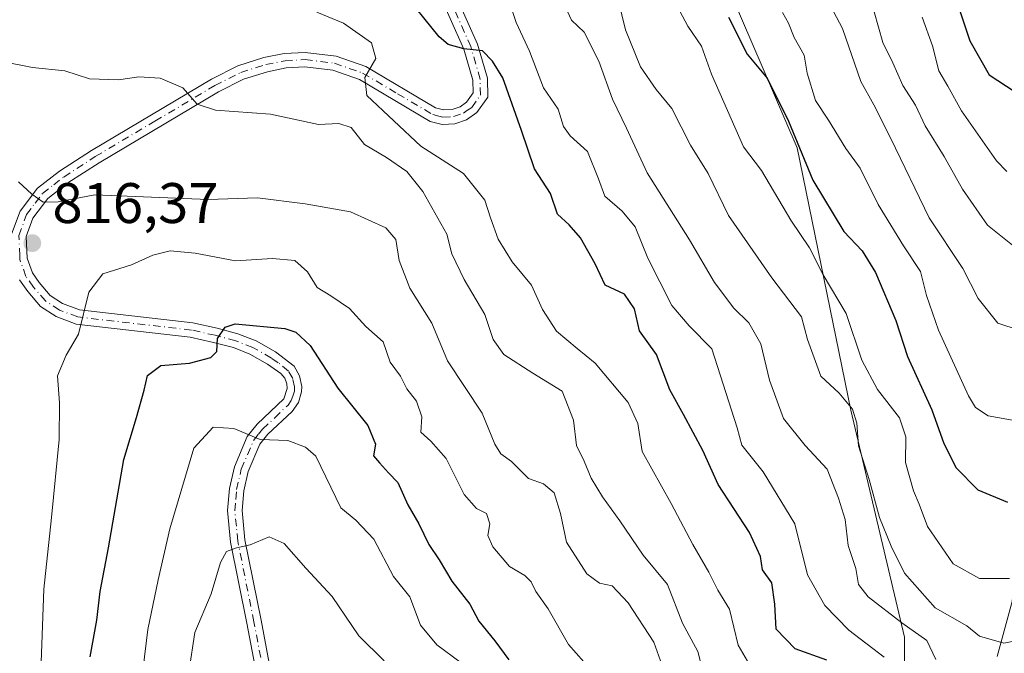
# Model space of a CAD drawing. Units: metres. Extents: x 655153 to 658617, y 4732489 to 4734880.
# Drawn here: x 657017 to 657190, y 4734616 to 4734727 of the extents above; entities that cross this region are included whole.
import ezdxf

# ---------------------------------------------------------------- set-up
doc = ezdxf.new("R2010")
doc.units = ezdxf.units.M
doc.header["$MEASUREMENT"] = 0
doc.linetypes.add('DGN Style 4', pattern=[2.6384748266838614, 1.318413404963828, -0.6592067024819142, 0.001648016756204785, -0.6592067024819142])
for name, color, linetype, lineweight in [('Arbolado forestal CxS', 92, 'Continuous', 0), ('Corriente natural lineal', 142, 'Continuous', 13), ('Curva de nivel maestra', 30, 'Continuous', 30), ('Curva de nivel normal', 30, 'Continuous', 0), ('Pista no pavimentada Cxs', 111, 'Continuous', 0), ('Pista no pavimentada eje', 91, 'DGN Style 4', 0), ('Punto de cota en terreno', 7, 'Continuous', 0), ('Rótulo de punto de cota en terreno', 7, 'Continuous', 0)]:
    doc.layers.add(name, color=color, linetype=linetype, lineweight=lineweight)
doc.styles.add('Style-Arial', font='txt')

# ---------------------------------------------------------------- blocks, each defined once
blk = doc.blocks.new('*U4')
at = {"layer": 'Arbolado forestal CxS', "color": 92, "linetype": 'Continuous', "lineweight": 0}
blk.add_polyline3d([(656790.8498000001, 4734839.413000001, 758.512600000002), (657033.7686999999, 4734844.932399999, 760.0608999999968), (657049.6322999997, 4734837.881899999, 761.6817000000011), (657077.8945000004, 4734815.9001, 767.4495000000024), (657120.8110999997, 4734767.749700001, 773.5620999999956), (657137.5591000002, 4734741.581300001, 774.3208000000013), (657153.2599, 4734704.9453, 775.1671000000061), (657162.6803000001, 4734658.888699999, 785.0804000000062), (657172.1004999997, 4734619.112700001, 790.8491000000067), (657172.0998999998, 4734576.1965, 811.5381000000052)], dxfattribs=at)
blk = doc.blocks.new('5PATER')
at = {"layer": 'Punto de cota en terreno', "linetype": 'Continuous', "lineweight": 0}
h = blk.add_hatch(color=51, dxfattribs=at)
edge = h.paths.add_edge_path()
edge.add_ellipse((0, 0), major_axis=(-0.1095731443231308, -0.1110710700762829), ratio=0.9994222409660322, start_angle=0, end_angle=360)

msp = doc.modelspace()

# ---------------------------------------------------------------- linework, layer by layer
at = {"layer": 'Arbolado forestal CxS', "color": 92, "linetype": 'Continuous', "lineweight": 0}
for points in [[(657172.0998999998, 4734576.1965, 811.5381000000052), (657172.1004999997, 4734619.112700001, 790.8491000000067), (657162.6803000001, 4734658.888699999, 785.0804000000062), (657153.2599, 4734704.9453, 775.1671000000061), (657137.5591000002, 4734741.581300001, 774.3208000000013), (657120.8110999997, 4734767.749700001, 773.5620999999956), (657077.8945000004, 4734815.9001, 767.4495000000024), (657049.6322999997, 4734837.881899999, 761.6817000000011), (657033.7686999999, 4734844.932399999, 760.0608999999968), (657129.4304000001, 4734847.105900001, 729.735799999995), (657135.4666999998, 4734835.787699999, 736.1848999999929), (657148.0277000006, 4734822.1799, 739.280700000003), (657156.4017000003, 4734807.5255, 741.4958999999944), (657159.5417, 4734796.011299999, 745.3747000000003), (657163.7285000002, 4734771.9365, 750.9858999999997), (657174.1957, 4734745.767899999, 751.4832000000025), (657199.3179000001, 4734730.0667, 745.4054000000033)], [(657033.7684000004, 4734844.932499999, 760.0608999999968), (657049.6322999997, 4734837.881899999, 761.6817000000011), (657077.8945000004, 4734815.9001, 767.4495000000024), (657120.8110999997, 4734767.749700001, 773.5620999999956), (657137.5591000002, 4734741.581300001, 774.3208000000013), (657153.2599, 4734704.9453, 775.1671000000061), (657162.6803000001, 4734658.888699999, 785.0804000000062), (657172.1004999997, 4734619.112700001, 790.8491000000067), (657172.0998999998, 4734576.1965, 811.5381000000052)], [(657033.7684000004, 4734844.932499999, 760.0608999999968), (657049.6322999997, 4734837.881899999, 761.6817000000011), (657077.8945000004, 4734815.9001, 767.4495000000024), (657120.8110999997, 4734767.749700001, 773.5620999999956), (657137.5591000002, 4734741.581300001, 774.3208000000013), (657153.2599, 4734704.9453, 775.1671000000061), (657162.6803000001, 4734658.888699999, 785.0804000000062), (657172.1004999997, 4734619.112700001, 790.8491000000067), (657172.0998999998, 4734576.1965, 811.5381000000052)]]:
    msp.add_polyline3d(points, dxfattribs=at)
at = {"layer": 'Corriente natural lineal', "color": 142, "linetype": 'Continuous', "lineweight": 13}
msp.add_polyline3d([(657188.3800999997, 4734615.670100001, 786.9870999999986), (657191.0301000001, 4734625.360099999, 781.6380000000064), (657192.0100999996, 4734636.520099999, 777.4882999999973), (657192.2200999996, 4734641.190099999, 775.6325999999973), (657192.1001000004, 4734655.290100001, 770.5491999999941), (657193.3000999996, 4734680.800100001, 761.953999999998), (657194.4501, 4734694.2401, 757.0092000000004), (657196.9801000003, 4734708.4101, 752.0645999999979), (657196.8000999996, 4734713.190099999, 750.5518000000012), (657195.2200999996, 4734722.8301, 747.3335999999982), (657195.2301000003, 4734726.3101, 746.2641000000004), (657196.7701000003, 4734740.700099999, 741.6484000000055), (657196.9101, 4734755.610099999, 737.6824999999953), (657200.4501, 4734768.190099999, 735.4282999999997), (657203.8300999999, 4734795.2601, 726.710699999996), (657203.1601, 4734807.700099999, 723.4680999999982), (657203.0601000005, 4734823.880100001, 718.0755999999965), (657202.1601, 4734831.5001, 716.5877000000038), (657199.7801000001, 4734838.9901, 715.8420999999945)], dxfattribs=at)
at = {"layer": 'Curva de nivel maestra', "color": 30, "linetype": 'Continuous', "lineweight": 30, "flags": 128}
for points, elevation in [([(657179.8200000003, 4734735.200099999), (657183.6200000001, 4734723.7501), (657186.9800000006, 4734717.770099999), (657191.5700000003, 4734714.780099999)], 749.9999999999999), ([(657158.5, 4734615.0601), (657152.9600000001, 4734617.0101), (657149.5999999996, 4734620.4801), (657149.3700000001, 4734624.860099999), (657148.8200000003, 4734628.600099999), (657147.2100000001, 4734630.890100001), (657146.8600000005, 4734633.2501), (657144.9299999997, 4734637.4301), (657139.4000000004, 4734645.880100001), (657136.7000000002, 4734651.860099999), (657133.3399999999, 4734658.170100001), (657130.9199999999, 4734662.4801), (657128.5800000001, 4734668.6801), (657125.5899999999, 4734672.8301), (657124.7199999997, 4734676.720100001), (657122.9900000002, 4734679.2601), (657119.5700000003, 4734680.840100001), (657117.8300000001, 4734684.5701), (657115.2300000006, 4734689.170100001), (657113.2400000002, 4734691.420100001), (657111.2000000002, 4734693.290100001), (657110, 4734696.9301), (657107.1799999997, 4734701.280099999), (657104.9199999999, 4734707.9801), (657101.5899999999, 4734717.220100001), (657099.79, 4734720.1601), (657098.04, 4734721.950099999), (657094.7999999998, 4734722.3201), (657092.0499999998, 4734723.0701), (657090.4500000002, 4734724.4001), (657083.8300000001, 4734732.670100001)], 800), ([(657141.2599999999, 4734727.9001), (657144.5199999996, 4734721.380100001), (657148.04, 4734717.200099999), (657151.7699999996, 4734709.620100001), (657156.04, 4734699.280099999), (657161.5, 4734690.280099999), (657164.6900000004, 4734686.880100001), (657167.04, 4734683.100099999), (657170.5800000001, 4734674.640100001), (657172.6299999999, 4734668.360099999), (657176.9199999999, 4734658.9801), (657179.0199999996, 4734653.050100001), (657181.1699999999, 4734648.790100001), (657185.0199999996, 4734644.940099999), (657190.2000000002, 4734642.800100001)], 775), ([(657029.2000000002, 4734615.6501), (657030.3300000001, 4734622.0801), (657030.9600000001, 4734627.110099999), (657032.4199999999, 4734634.770099999), (657035.0700000003, 4734650.2401), (657037.2999999998, 4734657.620100001), (657038.6799999997, 4734662.4001), (657039.2199999997, 4734665.0001), (657041.5800000001, 4734666.7401), (657046.5899999999, 4734667.1601), (657050.3600000005, 4734668.140100001), (657051.4000000004, 4734669.220100001), (657051.5499999998, 4734671.4801), (657052.8799999999, 4734673.470100001), (657054.6399999997, 4734674.0801), (657063.3300000001, 4734673.270099999), (657065.29, 4734672.630100001), (657067.8200000003, 4734670.2601), (657072.6299999999, 4734662.770099999), (657077.9299999997, 4734656.210100001), (657079.2800000003, 4734652.9801), (657078.9299999997, 4734650.880100001), (657079.9400000004, 4734649.6601), (657081.5599999997, 4734647.9101), (657083.1799999997, 4734646.2301), (657084.9500000002, 4734642.3201), (657086.8499999996, 4734639.0001), (657088.6100000005, 4734635.350099999), (657090.4500000002, 4734632.630100001), (657092.6699999999, 4734628.890100001), (657095.8499999996, 4734624.870100001), (657097.4199999999, 4734621.920100001), (657100.1900000004, 4734618.440099999), (657102.6600000003, 4734615.100099999)], 825)]:
    msp.add_lwpolyline(points, dxfattribs=dict(at, elevation=elevation))
at = {"layer": 'Curva de nivel normal', "color": 30, "linetype": 'Continuous', "lineweight": 0, "flags": 128}
for points, elevation in [([(657168.5700000003, 4734615.550100001), (657162.3600000005, 4734620.3201), (657158.1699999999, 4734624.620100001), (657155.0899999999, 4734630.0101), (657152.9000000004, 4734638.9801), (657147.3099999997, 4734648.110099999), (657143.5499999998, 4734652.7601), (657142.7400000002, 4734655.8201), (657138.2800000003, 4734669.690099999), (657134.3099999997, 4734673.700099999), (657131.2599999999, 4734677.3101), (657127.0899999999, 4734685.5601), (657124.8300000001, 4734691.0701), (657122.5800000001, 4734693.840100001), (657119.54, 4734696.460100001), (657118.4299999997, 4734699.530099999), (657116.4800000006, 4734704.280099999), (657113.4400000004, 4734707.050100001), (657112.2599999999, 4734708.690099999), (657111.3600000005, 4734711.7301), (657108.75, 4734715.460100001), (657106.2800000003, 4734721.890100001), (657103.9400000004, 4734726.9301), (657102.3099999997, 4734731.920100001)], 795), ([(657121.8799999999, 4734730.960100001), (657123.1799999997, 4734725.6501), (657125.7800000003, 4734719.1501), (657128.5199999996, 4734715.190099999), (657131.2999999998, 4734711.850099999), (657134.5499999998, 4734705.390100001), (657137.6799999997, 4734700.420100001), (657141.2599999999, 4734693.050100001), (657148.8399999999, 4734682.1501), (657154.0199999996, 4734675.3201), (657155.0800000001, 4734671.300100001), (657157.4600000001, 4734664.860099999), (657160.6399999997, 4734661.880100001), (657163.0199999996, 4734659.120100001), (657163.75, 4734656.630100001), (657164.0800000001, 4734652.630100001), (657165.9299999997, 4734646.7401), (657167.7300000006, 4734640.0701), (657169.79, 4734635.0701), (657172.0999999996, 4734630.290100001), (657177.5099999999, 4734624.210100001), (657183.0800000001, 4734621.100099999), (657185.2800000003, 4734619.2501), (657189.5700000003, 4734618.030099999), (657196.2400000002, 4734619.370100001)], 785), ([(657131.6699999999, 4734730.8101), (657134.0700000003, 4734726.290100001), (657136.5199999996, 4734722.800100001), (657138.2199999997, 4734717.880100001), (657143.8600000005, 4734705.140100001), (657147.04, 4734700.9801), (657152.1900000004, 4734692.2401), (657155.4400000004, 4734687.4301), (657157.8200000003, 4734682.6501), (657161.8600000005, 4734675.870100001), (657164.6600000003, 4734667.720100001), (657167.3600000005, 4734662.5601), (657171.2699999996, 4734657.5601), (657172.3499999996, 4734654.220100001), (657172.3200000003, 4734649.710100001), (657173.6799999997, 4734644.7401), (657174.7000000002, 4734642.420100001), (657176.1399999997, 4734638.520099999), (657180.6399999997, 4734631.9801), (657185.29, 4734629.370100001), (657190.5800000001, 4734629.390100001)], 780), ([(657192.2300000006, 4734672.960100001), (657188.5, 4734674.1801), (657185.04, 4734678.520099999), (657182.3700000001, 4734683.790100001), (657176.4600000001, 4734692.6801), (657169.7000000002, 4734706.5801), (657166.7199999997, 4734712.470100001), (657164.4800000006, 4734716.600099999), (657161.2199999997, 4734725.870100001), (657158.54, 4734731.020099999)], 765), ([(657145.3600000005, 4734613.4801), (657142.9100000003, 4734617.670100001), (657141.3899999997, 4734623.9901), (657139.3700000001, 4734627.3101), (657137.79, 4734630.520099999), (657134.9500000002, 4734635.340100001), (657131.1600000003, 4734642.540100001), (657126.0800000001, 4734651.6801), (657125.3200000003, 4734656.600099999), (657123.6299999999, 4734660.2401), (657117.7999999998, 4734667.1801), (657114.6699999999, 4734669.720100001), (657111.0499999998, 4734672.770099999), (657108.5999999996, 4734676.610099999), (657106.6600000003, 4734680.880100001), (657103.2699999996, 4734684.950099999), (657100.7999999998, 4734688.950099999), (657099.4699999997, 4734692.6601), (657098.4800000006, 4734695.7501), (657094.7199999997, 4734700.440099999), (657087.2100000001, 4734705.2501), (657077.7199999997, 4734714.1601), (657077.3899999997, 4734717.280099999), (657079.3300000001, 4734720.620100001), (657078.5599999997, 4734723.360099999), (657073.6699999999, 4734726.8201), (657068.9900000002, 4734728.7401)], 805), ([(657177.6100000005, 4734615.1801), (657176.0700000003, 4734618.4901), (657171.6299999999, 4734621.590100001), (657165.7199999997, 4734626.140100001), (657164.0599999997, 4734628.3301), (657163.5999999996, 4734631.140100001), (657162.2199999997, 4734635.1501), (657161.7400000002, 4734639.710100001), (657160.54, 4734643.4801), (657158.5800000001, 4734648.5701), (657154.6699999999, 4734652.7401), (657150.8899999997, 4734657.450099999), (657148.4199999999, 4734664.1801), (657146.9100000003, 4734670.5601), (657144.8300000001, 4734674.270099999), (657142.1399999997, 4734676.8301), (657138.7599999999, 4734681.290100001), (657134.4100000003, 4734688.8301), (657126.9400000004, 4734700.5801), (657123.3200000003, 4734708.4001), (657120.8600000005, 4734713.4901), (657118.4800000006, 4734720.1801), (657115.8700000001, 4734725.2401), (657113.6600000003, 4734727.360099999), (657112.5999999996, 4734729.640100001)], 790), ([(657192.4000000004, 4734656.940099999), (657186.7999999998, 4734657.920100001), (657184.5700000003, 4734659.370100001), (657183.3399999999, 4734661.460100001), (657178.0999999996, 4734672.960100001), (657175.9800000006, 4734679.030099999), (657174.9199999999, 4734683.2401), (657171.9500000002, 4734687.7401), (657167.5300000003, 4734695.020099999), (657164.3200000003, 4734701.380100001), (657161.8200000003, 4734704.860099999), (657158.7599999999, 4734709.8101), (657156.5199999996, 4734713.2301), (657155.0199999996, 4734718.0701), (657154.5, 4734721.210100001), (657152.7400000002, 4734724.280099999), (657151.79, 4734726.800100001), (657150.7100000001, 4734728.700099999)], 770), ([(657166.8099999997, 4734728.800100001), (657168.3200000003, 4734723.450099999), (657170.0599999997, 4734719.880100001), (657171.8499999996, 4734715.9001), (657174.0800000001, 4734712.460100001), (657175.7400000002, 4734708.790100001), (657179.0700000003, 4734703.450099999), (657182.29, 4734697.6801), (657186.6699999999, 4734691.390100001), (657191.3499999996, 4734687.6601)], 760), ([(657175.2100000001, 4734727.850099999), (657177.0700000003, 4734722.8201), (657178.1500000004, 4734718.460100001), (657179.7300000006, 4734715.770099999), (657182.1200000001, 4734711.460100001), (657188.25, 4734702.670100001), (657190.0599999997, 4734700.8201)], 755), ([(657136.8300000001, 4734612.700099999), (657135.8499999996, 4734616.5701), (657133.1299999999, 4734621.520099999), (657130.5, 4734628.340100001), (657126.2699999996, 4734633.4901), (657122.1799999997, 4734639.5001), (657119.0999999996, 4734643.7301), (657117.1399999997, 4734647.0001), (657115.8899999997, 4734649.940099999), (657114.5499999998, 4734652.710100001), (657114.0099999999, 4734657.1601), (657112.0499999998, 4734662.2401), (657106.9000000004, 4734665.4001), (657101.79, 4734668.6601), (657099.9400000004, 4734671.3301), (657098.4600000001, 4734675.6801), (657094.8200000003, 4734681.860099999), (657092.6600000003, 4734686.370100001), (657091.7800000003, 4734689.8201), (657087.5800000001, 4734697.290100001), (657084.7599999999, 4734700.800100001), (657081.1699999999, 4734703.2501), (657077.3300000001, 4734705.5101), (657075.0099999999, 4734708.5001), (657072.8399999999, 4734709.210100001), (657069.2699999996, 4734709.0601), (657060.8499999996, 4734710.880100001), (657051.1799999997, 4734711.550100001), (657047.9400000004, 4734712.630100001), (657045.4600000001, 4734715.4901), (657041.4600000001, 4734717.1501), (657037.7100000001, 4734717.4001), (657034.1799999997, 4734716.880100001), (657029.0499999998, 4734717.0801), (657024.75, 4734718.440099999), (657019.0300000003, 4734719.0601), (657008.9400000004, 4734721.040100001)], 810), ([(657129.2800000003, 4734614.940099999), (657128.1200000001, 4734618.190099999), (657123.5999999996, 4734625.120100001), (657120.8200000003, 4734628.090100001), (657118.5700000003, 4734628.5701), (657116.3399999999, 4734630.220100001), (657112.8200000003, 4734635.7501), (657111.7400000002, 4734640.790100001), (657110.6399999997, 4734644.390100001), (657108.7699999996, 4734645.9801), (657106.1100000005, 4734646.950099999), (657103.1600000003, 4734649.890100001), (657101.29, 4734651.2601), (657100.2400000002, 4734652.960100001), (657097.9900000002, 4734658.370100001), (657091.8899999997, 4734667.600099999), (657089.1500000004, 4734674.200099999), (657085.3099999997, 4734680.350099999), (657083.4500000002, 4734685.1601), (657082.8099999997, 4734688.850099999), (657081.0899999999, 4734690.940099999), (657074.8700000001, 4734693.700099999), (657066.9000000004, 4734695.140100001), (657058.5300000003, 4734696.1501), (657049.8799999999, 4734695.9101), (657029.9800000006, 4734696.710100001), (657023.5899999999, 4734695.450099999), (657020.9199999999, 4734695.390100001), (657018.9199999999, 4734696.8201), (657016.5899999999, 4734698.970100001)], 815), ([(657020.29, 4734606.630100001), (657021.0300000003, 4734627.520099999), (657022.3700000001, 4734640.0701), (657023.7199999997, 4734653.7601), (657023.7999999998, 4734660.210100001), (657023.4299999997, 4734664.920100001), (657024.9699999997, 4734668.540100001), (657027.1299999999, 4734672.2601), (657028.9699999997, 4734679.620100001), (657031.3899999997, 4734682.840100001), (657036.4299999997, 4734684.390100001), (657040.1799999997, 4734686.100099999), (657043.2000000002, 4734686.880100001), (657047.5999999996, 4734686.460100001), (657054.7199999997, 4734685.110099999), (657061.2100000001, 4734685.5101), (657065.1299999999, 4734685.170100001), (657067.3300000001, 4734683.210100001), (657069.0499999998, 4734680.4301), (657071.4500000002, 4734679.0001), (657074.6900000004, 4734676.7501), (657077.5599999997, 4734673.610099999), (657080.6200000001, 4734670.9001), (657081.8700000001, 4734667.350099999), (657083.6399999997, 4734664.9001), (657084.7800000003, 4734662.6501), (657086.4400000004, 4734660.5001), (657087.3899999997, 4734657.770099999), (657087.2000000002, 4734655.040100001), (657088.9600000001, 4734653.4901), (657091.6600000003, 4734650.450099999), (657094.8499999996, 4734644.130100001), (657096.9800000006, 4734641.640100001), (657098.7599999999, 4734640.790100001), (657099.3200000003, 4734638.950099999), (657098.9900000002, 4734636.940099999), (657099.8700000001, 4734634.920100001), (657102.7999999998, 4734631.5101), (657105.4900000002, 4734629.920100001), (657106.6100000005, 4734628.8201), (657107.4000000004, 4734627.100099999), (657109.5499999998, 4734624.040100001), (657113.1399999997, 4734617.8101), (657117.1699999999, 4734613.2601)], 820), ([(657036.7300000006, 4734599.300100001), (657039.3200000003, 4734620.4301), (657041.0999999996, 4734629.170100001), (657043.1900000004, 4734638.100099999), (657047.3499999996, 4734652.2401), (657050.7800000003, 4734655.960100001), (657054.3799999999, 4734655.710100001), (657059.04, 4734653.7501), (657063.8700000001, 4734653.590100001), (657067, 4734652.440099999), (657068.7699999996, 4734650.8201), (657073.2000000002, 4734641.780099999), (657075.8399999999, 4734639.620100001), (657078.9900000002, 4734636.3101), (657082.4199999999, 4734629.7501), (657085.3200000003, 4734626.170100001), (657087.1399999997, 4734621.190099999), (657090.0199999996, 4734617.7401), (657094.3200000003, 4734614.5701)], 830), ([(657080.7699999996, 4734614.950099999), (657076.3700000001, 4734619.3301), (657071.6500000004, 4734626.220100001), (657067.0599999997, 4734631.200099999), (657063.25, 4734635.520099999), (657060.5800000001, 4734636.710100001), (657057.2400000002, 4734635.2601), (657054.8899999997, 4734634.780099999), (657053.1100000005, 4734634.090100001), (657052.0499999998, 4734632.1601), (657050.4199999999, 4734626.690099999), (657047.5800000001, 4734619.880100001), (657046.5800000001, 4734613.360099999)], 835)]:
    msp.add_lwpolyline(points, dxfattribs=dict(at, elevation=elevation))
at = {"layer": 'Pista no pavimentada Cxs', "color": 111, "linetype": 'Continuous', "lineweight": 0}
for points in [[(657092.2801000001, 4734734.210100001, 800.6999000000069), (657097.2001, 4734723.140100001, 801.6886999999988), (657098.9101, 4734717.1801, 801.084600000002), (657098.9700999996, 4734713.8201, 801.5957999999956), (657097.0800999999, 4734711.130100001, 801.6114999999991), (657095.2701000003, 4734709.870100001, 802.0173000000068), (657093.1901000004, 4734709.170100001, 802.4627000000038), (657090.9901000002, 4734709.0701, 803.3472999999941), (657088.8501000004, 4734709.5801, 804.1679000000004), (657076.4700999996, 4734716.9101, 807.8650999999954), (657071.7901, 4734718.550100001, 809.8007999999973), (657066.8601000002, 4734719.1501, 808.9140999999945), (657063.5601000005, 4734718.960100001, 809.8298999999971), (657060.3101000005, 4734718.3101, 809.7090000000027), (657056.0800999999, 4734716.9801, 809.2391000000061), (657051.6901000004, 4734714.7601, 810.6217999999935), (657030.7500999998, 4734702.340100001, 813.6082000000025), (657025.2801000001, 4734698.790100001, 818.2084999999935), (657021.7401000002, 4734696.050100001, 819.3021000000008), (657019.1401000004, 4734692.620100001, 817.8519999999991), (657017.9600999998, 4734689.380100001, 817.3748999999953), (657018.1001000004, 4734685.610099999, 818.5614999999963), (657019.0401, 4734682.9901, 820.4190999999992), (657020.2401000002, 4734681.300100001, 821.5651999999974), (657022.1801000005, 4734679.040100001, 821.7936999999947), (657024.3501000004, 4734677.620100001, 821.6408999999985), (657027.3101000005, 4734676.520099999, 822.5662000000011), (657047.1801000005, 4734674.2301, 825.5991999999969), (657051.4501, 4734673.290100001, 826.2023999999948), (657055.1300999997, 4734672.3101, 826.8301999999967), (657058.3101000005, 4734671.0701, 827.4646999999969), (657061.7001, 4734669.140100001, 827.7676000000066), (657064.9801000003, 4734666.620100001, 828.4413000000059), (657065.9501, 4734664.960100001, 828.8891000000004), (657066.3400999998, 4734663.0801, 829.0782999999938), (657066.3000999996, 4734662.110099999, 829.1934000000037), (657065.7500999998, 4734660.270099999, 829.529800000004), (657064.6501000002, 4734658.700099999, 829.5347999999941), (657060.3901000004, 4734654.7301, 831.0363999999972), (657058.9600999998, 4734652.950099999, 831.3418999999994), (657056.9200999998, 4734648.170100001, 832.1774000000005), (657056.1401000004, 4734644.780099999, 833.0069999999978), (657055.8601000002, 4734641.3201, 833.8821999999927), (657056.3501000004, 4734636.140100001, 835.8432999999933), (657059.1700999998, 4734622.040100001, 838.9575000000042), (657061.5500999996, 4734609.4801, 843.8806999999942)], [(657092.2801000001, 4734734.210100001, 800.6999000000069), (657097.2001, 4734723.140100001, 801.6886999999988), (657098.9101, 4734717.1801, 801.084600000002), (657098.9700999996, 4734713.8201, 801.5957999999956), (657097.0800999999, 4734711.130100001, 801.6114999999991), (657095.2701000003, 4734709.870100001, 802.0173000000068), (657093.1901000004, 4734709.170100001, 802.4627000000038), (657090.9901000002, 4734709.0701, 803.3472999999941), (657088.8501000004, 4734709.5801, 804.1679000000004), (657076.4700999996, 4734716.9101, 807.8650999999954), (657071.7901, 4734718.550100001, 809.8007999999973), (657066.8601000002, 4734719.1501, 808.9140999999945), (657063.5601000005, 4734718.960100001, 809.8298999999971), (657060.3101000005, 4734718.3101, 809.7090000000027), (657056.0800999999, 4734716.9801, 809.2391000000061), (657051.6901000004, 4734714.7601, 810.6217999999935), (657030.7500999998, 4734702.340100001, 813.6082000000025), (657025.2801000001, 4734698.790100001, 818.2084999999935), (657021.7401000002, 4734696.050100001, 819.3021000000008), (657019.1401000004, 4734692.620100001, 817.8519999999991), (657017.9600999998, 4734689.380100001, 817.3748999999953), (657018.1001000004, 4734685.610099999, 818.5614999999963), (657019.0401, 4734682.9901, 820.4190999999992), (657020.2401000002, 4734681.300100001, 821.5651999999974), (657022.1801000005, 4734679.040100001, 821.7936999999947), (657024.3501000004, 4734677.620100001, 821.6408999999985), (657027.3101000005, 4734676.520099999, 822.5662000000011), (657047.1801000005, 4734674.2301, 825.5991999999969), (657051.4501, 4734673.290100001, 826.2023999999948), (657055.1300999997, 4734672.3101, 826.8301999999967), (657058.3101000005, 4734671.0701, 827.4646999999969), (657061.7001, 4734669.140100001, 827.7676000000066), (657064.9801000003, 4734666.620100001, 828.4413000000059), (657065.9501, 4734664.960100001, 828.8891000000004), (657066.3400999998, 4734663.0801, 829.0782999999938), (657066.3000999996, 4734662.110099999, 829.1934000000037), (657065.7500999998, 4734660.270099999, 829.529800000004), (657064.6501000002, 4734658.700099999, 829.5347999999941), (657060.3901000004, 4734654.7301, 831.0363999999972), (657058.9600999998, 4734652.950099999, 831.3418999999994), (657056.9200999998, 4734648.170100001, 832.1774000000005), (657056.1401000004, 4734644.780099999, 833.0069999999978), (657055.8601000002, 4734641.3201, 833.8821999999927), (657056.3501000004, 4734636.140100001, 835.8432999999933), (657059.1700999998, 4734622.040100001, 838.9575000000042), (657061.5500999996, 4734609.4801, 843.8806999999942)], [(657015.4001000002, 4734689.780099999, 817.4186000000045), (657016.8800999997, 4734693.850099999, 815.9472999999998), (657019.9101, 4734697.860099999, 817.209799999997), (657023.8101000005, 4734700.870100001, 816.7704999999987), (657029.4101, 4734704.5001, 814.2819000000018), (657050.4600999998, 4734716.9901, 810.1160999999993), (657055.1201, 4734719.350099999, 809.4048999999941), (657059.6801000005, 4734720.780099999, 809.0342999999993), (657063.2401000002, 4734721.4901, 808.3460000000051), (657066.9401000004, 4734721.700099999, 807.4784000000074), (657072.3701, 4734721.040100001, 807.7811999999976), (657077.5500999996, 4734719.2301, 806.2024999999995), (657089.8201000001, 4734711.970100001, 802.7988999999943), (657091.2301000003, 4734711.630100001, 802.5329999999958), (657092.7200999996, 4734711.700099999, 802.1339000000008), (657094.1101000002, 4734712.170100001, 801.8858999999939), (657095.2600999996, 4734712.960100001, 801.655899999998), (657096.4101, 4734714.600099999, 801.3273999999948), (657096.3701, 4734716.800100001, 801.0809000000008), (657094.8000999996, 4734722.270099999, 801.2866000000067), (657089.9901000002, 4734733.100099999, 802.2434000000068)], [(657015.4001000002, 4734689.780099999, 817.4186000000045), (657016.8800999997, 4734693.850099999, 815.9472999999998), (657019.9101, 4734697.860099999, 817.209799999997), (657023.8101000005, 4734700.870100001, 816.7704999999987), (657029.4101, 4734704.5001, 814.2819000000018), (657050.4600999998, 4734716.9901, 810.1160999999993), (657055.1201, 4734719.350099999, 809.4048999999941), (657059.6801000005, 4734720.780099999, 809.0342999999993), (657063.2401000002, 4734721.4901, 808.3460000000051), (657066.9401000004, 4734721.700099999, 807.4784000000074), (657072.3701, 4734721.040100001, 807.7811999999976), (657077.5500999996, 4734719.2301, 806.2024999999995), (657089.8201000001, 4734711.970100001, 802.7988999999943), (657091.2301000003, 4734711.630100001, 802.5329999999958), (657092.7200999996, 4734711.700099999, 802.1339000000008), (657094.1101000002, 4734712.170100001, 801.8858999999939), (657095.2600999996, 4734712.960100001, 801.655899999998), (657096.4101, 4734714.600099999, 801.3273999999948), (657096.3701, 4734716.800100001, 801.0809000000008), (657094.8000999996, 4734722.270099999, 801.2866000000067), (657089.9901000002, 4734733.100099999, 802.2434000000068)], [(657059.0601000005, 4734608.960100001, 842.4379999999946), (657056.6700999998, 4734621.550100001, 838.2134999999981), (657053.8300999999, 4734635.770099999, 836.7394999999962), (657053.3000999996, 4734641.300100001, 834.2887999999948), (657053.6201, 4734645.170100001, 833.304099999994), (657054.4901000002, 4734648.960100001, 832.323000000004), (657056.7600999996, 4734654.270099999, 830.8864000000032), (657058.5201000003, 4734656.470100001, 830.2743000000046), (657063.1700999998, 4734660.9101, 828.467300000004), (657063.7801000001, 4734662.700099999, 828.2874000000012), (657063.7200999996, 4734663.5101, 828.1992000000029), (657063.3300999999, 4734664.540100001, 827.9723999999987), (657062.6501000002, 4734665.360099999, 827.6401000000043), (657060.3300999999, 4734666.9901, 827.2915999999968), (657057.2100999998, 4734668.770099999, 827.0601000000024), (657054.3400999998, 4734669.890100001, 827.1208000000044), (657050.8501000004, 4734670.8201, 826.511799999993), (657046.7600999996, 4734671.720100001, 825.2189999999973), (657026.7100999998, 4734674.030099999, 821.1331999999966), (657023.2001, 4734675.3301, 820.5942000000068), (657020.4801000003, 4734677.110099999, 819.717300000004), (657018.2301000003, 4734679.7301, 819.0206999999937), (657016.7600999996, 4734681.800100001, 818.8530999999931)], [(657059.0601000005, 4734608.960100001, 842.4379999999946), (657056.6700999998, 4734621.550100001, 838.2134999999981), (657053.8300999999, 4734635.770099999, 836.7394999999962), (657053.3000999996, 4734641.300100001, 834.2887999999948), (657053.6201, 4734645.170100001, 833.304099999994), (657054.4901000002, 4734648.960100001, 832.323000000004), (657056.7600999996, 4734654.270099999, 830.8864000000032), (657058.5201000003, 4734656.470100001, 830.2743000000046), (657063.1700999998, 4734660.9101, 828.467300000004), (657063.7801000001, 4734662.700099999, 828.2874000000012), (657063.7200999996, 4734663.5101, 828.1992000000029), (657063.3300999999, 4734664.540100001, 827.9723999999987), (657062.6501000002, 4734665.360099999, 827.6401000000043), (657060.3300999999, 4734666.9901, 827.2915999999968), (657057.2100999998, 4734668.770099999, 827.0601000000024), (657054.3400999998, 4734669.890100001, 827.1208000000044), (657050.8501000004, 4734670.8201, 826.511799999993), (657046.7600999996, 4734671.720100001, 825.2189999999973), (657026.7100999998, 4734674.030099999, 821.1331999999966), (657023.2001, 4734675.3301, 820.5942000000068), (657020.4801000003, 4734677.110099999, 819.717300000004), (657018.2301000003, 4734679.7301, 819.0206999999937), (657016.7600999996, 4734681.800100001, 818.8530999999931)]]:
    msp.add_polyline3d(points, dxfattribs=at)
at = {"layer": 'Pista no pavimentada eje', "color": 91, "linetype": 'DGN Style 4', "lineweight": 0}
for points in [[(657016.8097000001, 4734686.049900001, 817.9799999999959), (657016.6801000005, 4734689.5801, 817.0169000000024), (657018.0100999996, 4734693.235099999, 816.3453000000009), (657019.5251000002, 4734695.2401, 817.5546999999933), (657020.8251, 4734696.9551, 818.0872999999993), (657022.7751000002, 4734698.460100001, 818.5391999999993), (657024.5450999998, 4734699.8301, 817.4032000000007), (657030.0800999999, 4734703.420100001, 813.7445000000008), (657040.5500999996, 4734709.630100001, 812.104800000001), (657051.0751, 4734715.8751, 810.3074999999953), (657055.6001000004, 4734718.165100001, 808.985400000005), (657059.9951, 4734719.545100001, 809.309699999998), (657063.4001000002, 4734720.225099999, 809.0914000000049), (657066.9001000002, 4734720.425100001, 808.1953999999969), (657072.0800999999, 4734719.795100001, 808.8135000000038), (657074.6700999998, 4734718.890100001, 808.1469999999972), (657077.0100999996, 4734718.0701, 806.6374999999972), (657083.1451000003, 4734714.440099999, 804.5224000000018), (657089.3350999998, 4734710.7751, 803.4352000000072), (657090.4051000001, 4734710.520099999, 803.1437000000006), (657091.1101000002, 4734710.350099999, 802.9274000000005), (657092.9550999999, 4734710.4351, 802.3032999999997), (657094.6901000004, 4734711.020099999, 801.9627999999939), (657095.2651000004, 4734711.415100001, 801.8334000000032), (657096.1700999998, 4734712.045100001, 801.6444000000047), (657097.6901000004, 4734714.210100001, 801.2679999999964), (657097.6401000004, 4734716.9901, 800.9060000000028), (657096.0000999998, 4734722.7051, 801.3984999999958), (657091.1350999996, 4734733.655099999, 801.3125)], [(657059.1101000002, 4734615.515100001, 840.7642999999954), (657057.9200999998, 4734621.795100001, 838.3335999999982), (657055.0900999998, 4734635.9551, 836.2848999999987), (657054.8450999996, 4734638.545100001, 835.0975999999937), (657054.5800999999, 4734641.3101, 834.0852000000014), (657054.7401000002, 4734643.245100001, 833.4749000000012), (657054.8800999997, 4734644.975099999, 833.1542000000045), (657055.7050999999, 4734648.565099999, 832.2483000000066), (657057.8601000002, 4734653.610099999, 830.7341000000015), (657058.7401000002, 4734654.710100001, 830.7449000000051), (657059.4550999999, 4734655.600099999, 830.5225999999967), (657061.5850999998, 4734657.585100001, 829.1714000000065), (657063.9101, 4734659.8051, 828.9830999999978), (657064.4600999998, 4734660.590100001, 828.9894999999962), (657064.7600999996, 4734661.350099999, 828.9002000000038), (657065.0351, 4734662.270099999, 828.7510000000038), (657065.0500999996, 4734663.0251, 828.6665999999968), (657064.7374999998, 4734664.492500001, 828.4753999999957), (657063.9851000002, 4734665.7851, 828.1061000000045), (657062.1750999996, 4734667.2501, 827.3463999999949), (657061.0151000004, 4734668.065099999, 827.3643000000012), (657057.7600999996, 4734669.920100001, 827.1956999999966), (657054.7351000002, 4734671.100099999, 826.931500000006), (657051.1501000002, 4734672.0551, 825.9480999999942), (657046.9700999996, 4734672.975099999, 824.8549000000058), (657027.0100999996, 4734675.2751, 821.8159000000014), (657023.7751000002, 4734676.475099999, 821.0178000000016), (657021.3300999999, 4734678.075099999, 820.4719000000041), (657019.2351000002, 4734680.515100001, 820.1431000000011), (657017.9001000002, 4734682.395099999, 818.9456000000064), (657016.8350999998, 4734685.3651, 818.1300000000047), (657016.8097000001, 4734686.049900001, 817.9799999999959)]]:
    msp.add_polyline3d(points, dxfattribs=at)

# ---------------------------------------------------------------- block references
at = {"layer": 'Arbolado forestal CxS', "color": 92, "linetype": 'Continuous', "lineweight": 0}
msp.add_blockref('*U4', (0, 0), dxfattribs=at)
at = {"layer": 'Punto de cota en terreno', "color": 7, "linetype": 'Continuous', "lineweight": 0, "xscale": 10, "yscale": 10, "zscale": 10}
msp.add_blockref('5PATER', (657019.0300000003, 4734688.230000001, 816.3699999999953), dxfattribs=at)

# ---------------------------------------------------------------- texts
at = {"layer": 'Rótulo de punto de cota en terreno', "color": 7, "linetype": 'Continuous', "lineweight": 0, "style": 'Style-Arial'}
msp.add_text('816,37', height=7.000000000000002, dxfattribs=at).set_placement((657022.5577999996, 4734691.7578))

doc.saveas('drawing.dxf')
